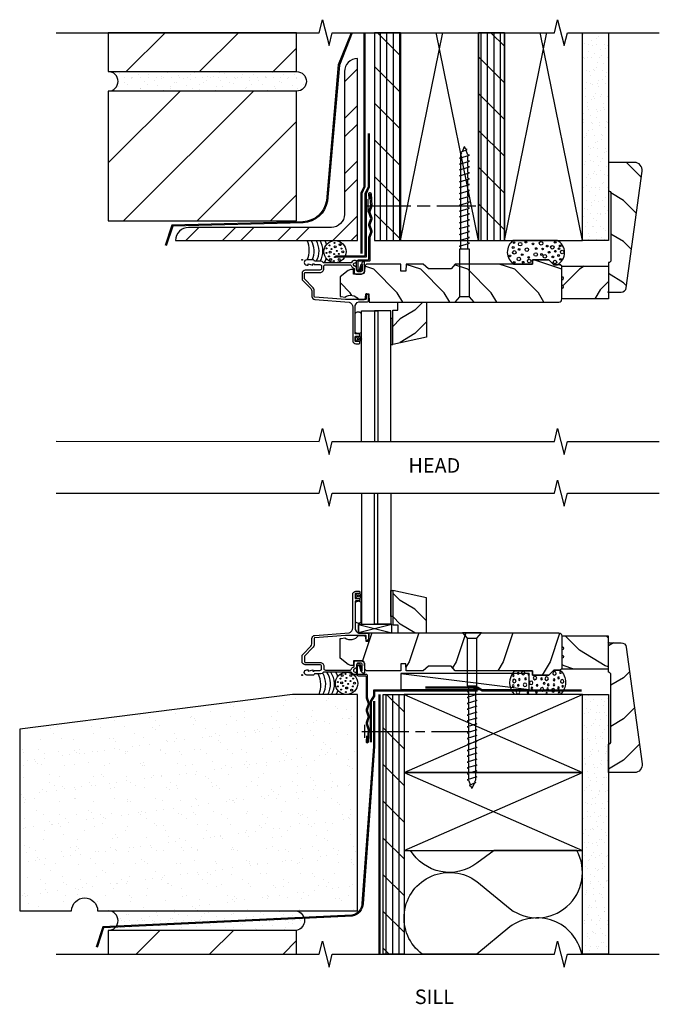
# Model space of a CAD drawing. Units: inches. Extents: x 3.6 to 27.6, y 13.3 to 32.2.
# Drawn here: x 3.6 to 15.9, y 13.3 to 32.2 of the extents above; entities that cross this region are included whole.
import ezdxf

# ---------------------------------------------------------------- set-up
doc = ezdxf.new("R2010")
doc.units = ezdxf.units.IN
doc.header["$LTSCALE"] = 0.5
doc.header["$MEASUREMENT"] = 0
doc.header["$PDMODE"] = 33
doc.header["$PDSIZE"] = 0.016
for name, color, linetype in [('Pel_Attachments', 50, 'Continuous'), ('Pel_Clad', 63, 'Continuous'), ('Pel_CS-Cross Section', 7, 'Continuous'), ('Pel_CS-IG', 2, 'Continuous'), ('Pel_CS-Sealant', 40, 'Continuous'), ('Pel_CS-Weatherstrip', 8, 'Continuous'), ('Pel_Hatch', 7, 'Continuous'), ('Pel_Points', 7, 'Continuous'), ('Pel_Sealant', 40, 'Continuous'), ('Pel_Tape', 210, 'Continuous'), ('Pel_Wall', 9, 'Continuous')]:
    doc.layers.add(name, color=color, linetype=linetype)
doc.styles.get("Standard").update_dxf_attribs({"font": 'ARIAL.TTF'})
pattern_1 = [(45, (-9.3956, -27.6293), (-0.707107, 0.707107), [])]

# ---------------------------------------------------------------- blocks, each defined once
blk = doc.blocks.new('SPCFFHH9')
at = {"layer": 'Pel_Hatch'}
h = blk.add_hatch(dxfattribs=at)
h.set_pattern_fill('WOOD', color=2, scale=0.16, angle=135, style=0)
h.set_pattern_definition([(135, (-17.2134, 8.8713), (-0.905097, -2e-16), [0.64, -5.76]), (135, (-18.6842, 10.1158), (-0.905097, -2e-16), [0.64, -2.56]), (161.565, (-16.76085, 9.32385), (-0.9050966, 5e-08), [1.43108, -12.87975]), (120.9638, (-15.1769, 7.2874), (-0.905097, 3e-08), [0.6597, -4.61788]), (120.9638, (-15.9689, 8.3056), (-0.905097, 3e-08), [0.6597, -4.61788]), (120.9638, (-15.51634, 6.0429), (-0.905097, 3e-08), [0.6597, -4.61788]), (149.0362, (-18.1185, 9.7764), (-0.905097, -3e-08), [0.6597, -25.72818]), (149.0362, (-26.26436, 14.3019), (-0.905097, -3e-08), [0.6597, -25.72818]), (149.0362, (-33.50514, 18.82737), (-0.905097, -3e-08), [0.6597, -25.72818]), (108.435, (-19.4761, 11.13404), (-0.905097, -5e-08), [0.71554, -13.5953]), (108.435, (-16.76085, 2.0831), (-0.905097, -5e-08), [0.71554, -13.5953]), (108.435, (-18.571, 6.6086), (-0.905097, -5e-08), [0.71554, -13.5953])])
edge = h.paths.add_edge_path()
edge.add_line((5, -0.123), (4.97, -0.093))
edge.add_line((4.97, -0.093), (4.843, -0.093))
edge.add_line((4.843, -0.093), (4.75, 0))
edge.add_line((4.75, 0), (4.437, 0))
edge.add_line((4.437, 0), (4.437, -0.081))
edge.add_line((4.437, -0.081), (2.944, -0.081))
edge.add_line((2.944, -0.081), (2.868, -0.171))
edge.add_line((2.868, -0.171), (2.436, -0.171))
edge.add_line((2.436, -0.171), (2.329, -0.081))
edge.add_line((2.329, -0.081), (2.002, -0.081))
edge.add_line((2.002, -0.081), (1.997, -0.219))
edge.add_line((1.997, -0.219), (1.903, -0.219))
edge.add_line((1.903, -0.219), (1.898, -0.081))
edge.add_line((1.898, -0.081), (1.237, -0.081))
edge.add_line((1.237, -0.081), (1.205, -0.112))
edge.add_line((1.205, -0.112), (1.201, -0.226))
edge.add_arc((1.151, -0.224), 0.05, 270, 358, ccw=False)
edge.add_line((1.151, -0.274), (0.991, -0.274))
edge.add_line((0.991, -0.274), (0.988, -0.183))
edge.add_line((0.988, -0.183), (0.941, -0.183))
edge.add_line((0.941, -0.183), (0.886, -0.203))
edge.add_line((0.886, -0.203), (0.73, -0.327))
edge.add_line((0.73, -0.327), (0.73, -0.702))
edge.add_line((0.73, -0.702), (0.751, -0.702))
edge.add_line((0.751, -0.702), (0.825, -0.716))
edge.add_arc((0.933, -0.869), 0.188, 34.6528, 125.1548, ccw=False)
edge.add_line((1.087, -0.762), (1.099, -0.764))
edge.add_line((1.099, -0.764), (1.194, -0.764))
edge.add_line((1.194, -0.764), (1.221, -0.736))
edge.add_line((1.221, -0.736), (1.224, -0.653))
edge.add_line((1.224, -0.653), (1.286, -0.653))
edge.add_line((1.286, -0.653), (1.292, -0.812))
edge.add_line((1.292, -0.812), (4.943, -0.812))
edge.add_arc((4.938, -0.751), 0.062, 275, 360)
edge.add_line((5, -0.751), (5, -0.123))
h = blk.add_hatch(dxfattribs=at)
h.set_pattern_fill('WOOD', color=2, scale=0.08, angle=45, style=0)
h.set_pattern_definition([(225, (8.63853, 4.747), (1e-16, -0.452548), [0.32, -2.88]), (225, (8.01627, 4.01162), (1e-16, -0.452548), [0.32, -1.28]), (251.565, (8.41225, 4.97328), (-3e-08, -0.4525483), [0.71554, -6.439876]), (210.9638, (9.4305, 5.76524), (-1e-08, -0.452548), [0.32985, -2.30894]), (210.9638, (8.92137, 5.36926), (-1e-08, -0.452548), [0.32985, -2.30894]), (210.9638, (10.05274, 5.59554), (-1e-08, -0.452548), [0.32985, -2.30894]), (239.0362, (8.18598, 4.29446), (1e-08, -0.4525484), [0.32985, -12.86409]), (239.036, (5.92324, 0.22152), (1e-08, -0.452548), [0.32985, -12.86409]), (239.036, (3.6605, -3.39886), (1e-08, -0.452548), [0.32985, -12.86409]), (198.435, (7.50716, 3.61564), (3e-08, -0.452548), [0.35777, -6.79765]), (198.435, (12.03264, 4.9733), (3e-08, -0.452548), [0.35777, -6.79765]), (198.435, (9.7699, 4.0682), (3e-08, -0.452548), [0.35777, -6.79765])])
h.paths.add_polyline_path([(2.396, -0.812), (2.396, -1.49), (1.746, -1.628), (1.746, -0.968), (1.846, -0.968), (1.846, -0.812)])
at = {"layer": 'Pel_Clad'}
blk.add_lwpolyline([(0.05, -0.372, -0.19978), (0.045, -0.36), (0.045, -0.259, -0.414214), (0.062, -0.242), (0.343, -0.242, 0.414214), (0.419, -0.166), (0.419, -0.127, -0.414214), (0.45, -0.096), (0.931, -0.096, -0.332636), (0.946, -0.107, 0.192551), (0.981, -0.152), (1.005, -0.166), (1.005, -0.243, 0.414214), (1.036, -0.274), (1.128, -0.274, 0.414214), (1.204, -0.198), (1.204, -0.053, 0.414214), (1.188, -0.037), (1.178, -0.037, 0.714612), (1.159, -0.092), (1.159, -0.198, -0.414214), (1.128, -0.229), (1.081, -0.229, -0.414214), (1.05, -0.198), (1.05, -0.158, 0.267949), (1.034, -0.131), (1.003, -0.113, -0.767327), (1.019, -0.055), (1.027, -0.055, 1), (1.027, -0.01), (1.019, -0.01, 0.267887), (0.953, -0.048, -0.267887), (0.939, -0.056), (0.423, -0.056, -0.247902), (0.409, -0.049, 0.247902), (0.364, -0.025), (0.249, -0.025, -0.351), (0.233, -0.013, 0.351), (0.217, 0), (0.09, 0, 1), (0.09, -0.1), (0.12, -0.1), (0.116, -0.078), (0.208, -0.1), (0.204, -0.078), (0.233, -0.078), (0.233, -0.09), (0.343, -0.09, -0.414214), (0.374, -0.121), (0.374, -0.166, -0.414214), (0.343, -0.197), (0.062, -0.197, 0.414214), (0, -0.259), (0, -0.36, 0.19978), (0.018, -0.404), (0.169, -0.554, -0.19978), (0.187, -0.598), (0.187, -0.702, 0.404026), (0.247, -0.764), (0.906, -0.812, -0.333395), (0.975, -0.911), (0.975, -1.554, 0.414214), (1.037, -1.616), (1.094, -1.616, 0.414214), (1.11, -1.6), (1.11, -1.587, 0.414214), (1.094, -1.571), (1.036, -1.571, -0.414214), (1.02, -1.555), (1.02, -1.487, -0.414214), (1.036, -1.471), (1.094, -1.471, 0.414214), (1.11, -1.455), (1.11, -1.442, 0.414214), (1.094, -1.426), (1.036, -1.426, -0.414214), (1.02, -1.41), (1.02, -0.909, -0.343693), (1.092, -0.809), (1.248, -0.809, 0.414214), (1.279, -0.778), (1.279, -0.689, 0.244698), (1.272, -0.676), (1.242, -0.654, 0.606815), (1.234, -0.658), (1.234, -0.748, -0.414214), (1.218, -0.764), (0.838, -0.764), (0.248, -0.719, -0.404026), (0.232, -0.702), (0.232, -0.598, 0.19978), (0.2, -0.522)], format="xyb", close=True, dxfattribs=at)
at = {"layer": 'Pel_CS-Cross Section', "color": 3}
blk.add_lwpolyline([(5, -0.123), (4.97, -0.093), (4.843, -0.093), (4.75, 0), (4.437, 0), (4.437, -0.081), (2.944, -0.081), (2.868, -0.171), (2.436, -0.171), (2.329, -0.081), (2.002, -0.081), (1.997, -0.219), (1.903, -0.219), (1.898, -0.081), (1.237, -0.081), (1.205, -0.112), (1.201, -0.226, -0.404026), (1.151, -0.274), (0.991, -0.274), (0.988, -0.183), (0.941, -0.183), (0.886, -0.203), (0.73, -0.327), (0.73, -0.702), (0.751, -0.702), (0.825, -0.716, -0.416782), (1.087, -0.762), (1.099, -0.764), (1.194, -0.764), (1.221, -0.736), (1.224, -0.653), (1.286, -0.653), (1.292, -0.812), (4.943, -0.812, 0.388879), (5, -0.751)], format="xyb", close=True, dxfattribs=at)
blk.add_lwpolyline([(2.396, -0.812), (2.396, -1.49), (1.746, -1.628), (1.746, -0.968), (1.846, -0.968), (1.846, -0.812)], close=True, dxfattribs=at)
at = {"layer": 'Pel_CS-IG'}
for points in [[(1.145, -3.494), (1.145, -0.979), (1.457, -0.979), (1.457, -3.494)], [(1.707, -3.494), (1.707, -0.979), (1.395, -0.979), (1.395, -3.494)]]:
    blk.add_lwpolyline(points, dxfattribs=at)
at = {"layer": 'Pel_CS-Sealant'}
blk.add_lwpolyline([(1.139, -1.03), (1.14, -1.39, -0.526544), (1.024, -1.39), (1.024, -1.032, -0.52719), (1.139, -1.03, -0.978413)], format="xyb", dxfattribs=at)
blk.add_lwpolyline([(1.135, -1.542, -1), (1.128, -1.55, 0.60958), (1.117, -1.56, -0.855167), (1.104, -1.564, 0.627418), (1.09, -1.565, -0.793106), (1.075, -1.565, 0.627418), (1.061, -1.564, -0.855167), (1.048, -1.56, 0.598918), (1.038, -1.55, -1.014), (1.03, -1.542, 0.598918), (1.026, -1.529, -1.022037), (1.027, -1.516, 0.735206), (1.03, -1.506, -0.793106), (1.038, -1.492, 0.598918), (1.048, -1.482, -0.855167), (1.061, -1.478, 0.627418), (1.075, -1.477, -0.793106), (1.09, -1.477, 0.627418), (1.104, -1.478, -0.855167), (1.117, -1.482, 0.598918), (1.127, -1.492, -0.793106), (1.135, -1.506, 0.759956), (1.139, -1.516, -0.411894), (1.145, -1.523), (1.108, -1.523, 0.597504), (1.058, -1.523, 0.512996), (1.108, -1.523), (1.145, -1.523, -0.411894), (1.139, -1.529, 0.598918)], format="xyb", close=True, dxfattribs=at)
at = {"layer": 'Pel_CS-Weatherstrip'}
blk.add_lwpolyline([(1.707, -1.628), (1.746, -1.628), (1.746, -1.128), (1.707, -1.128)], close=True, dxfattribs=at)
at = {"layer": 'Pel_Points'}
blk.add_point((0, 0), dxfattribs=at)
blk = doc.blocks.new('SPCFFSH9')
at = {"layer": 'Pel_Hatch'}
h = blk.add_hatch(dxfattribs=at)
h.set_pattern_fill('WOOD', color=2, scale=0.08, angle=45, style=0)
h.set_pattern_definition([(135, (8.63853, -4.747), (1e-16, 0.452548), [0.32, -2.88]), (135, (8.01627, -4.01162), (1e-16, 0.452548), [0.32, -1.28]), (108.435, (8.41225, -4.97328), (-3e-08, 0.4525483), [0.71554, -6.439876]), (149.0362, (9.4305, -5.76524), (-1e-08, 0.452548), [0.32985, -2.30894]), (149.0362, (8.92137, -5.36926), (-1e-08, 0.452548), [0.32985, -2.30894]), (149.0362, (10.05274, -5.59554), (-1e-08, 0.452548), [0.32985, -2.30894]), (120.9638, (8.18598, -4.29446), (1e-08, 0.4525484), [0.32985, -12.86409]), (120.964, (5.92324, -0.22152), (1e-08, 0.452548), [0.32985, -12.86409]), (120.964, (3.6605, 3.39886), (1e-08, 0.452548), [0.32985, -12.86409]), (161.565, (7.50716, -3.61564), (3e-08, 0.452548), [0.35777, -6.79765]), (161.565, (12.03264, -4.9733), (3e-08, 0.452548), [0.35777, -6.79765]), (161.565, (9.7699, -4.0682), (3e-08, 0.452548), [0.35777, -6.79765])])
h.paths.add_polyline_path([(2.396, 0.812), (2.396, 1.49), (1.746, 1.628), (1.746, 0.968), (1.846, 0.968), (1.846, 0.812)])
h = blk.add_hatch(dxfattribs=at)
h.set_pattern_fill('WOOD', color=2, scale=0.16, angle=135, style=0)
h.set_pattern_definition([(225, (-17.2134, -8.8713), (-0.905097, 2e-16), [0.64, -5.76]), (225, (-18.6842, -10.1158), (-0.905097, 2e-16), [0.64, -2.56]), (198.435, (-16.76085, -9.32385), (-0.9050966, -5e-08), [1.43108, -12.87975]), (239.0362, (-15.1769, -7.2874), (-0.905097, -3e-08), [0.6597, -4.61788]), (239.0362, (-15.9689, -8.3056), (-0.905097, -3e-08), [0.6597, -4.61788]), (239.0362, (-15.51634, -6.0429), (-0.905097, -3e-08), [0.6597, -4.61788]), (210.9638, (-18.1185, -9.7764), (-0.905097, 3e-08), [0.6597, -25.72818]), (210.9638, (-26.26436, -14.3019), (-0.905097, 3e-08), [0.6597, -25.72818]), (210.9638, (-33.50514, -18.82737), (-0.905097, 3e-08), [0.6597, -25.72818]), (251.565, (-19.4761, -11.13404), (-0.905097, 5e-08), [0.71554, -13.5953]), (251.565, (-16.76085, -2.0831), (-0.905097, 5e-08), [0.71554, -13.5953]), (251.565, (-18.571, -6.6086), (-0.905097, 5e-08), [0.71554, -13.5953])])
edge = h.paths.add_edge_path()
edge.add_line((5, 0.123), (4.97, 0.093))
edge.add_line((4.97, 0.093), (4.843, 0.093))
edge.add_line((4.843, 0.093), (4.75, 0))
edge.add_line((4.75, 0), (4.437, 0))
edge.add_line((4.437, 0), (4.437, 0.081))
edge.add_line((4.437, 0.081), (2.944, 0.081))
edge.add_line((2.944, 0.081), (2.868, 0.171))
edge.add_line((2.868, 0.171), (2.436, 0.171))
edge.add_line((2.436, 0.171), (2.329, 0.081))
edge.add_line((2.329, 0.081), (2.002, 0.081))
edge.add_line((2.002, 0.081), (1.997, 0.219))
edge.add_line((1.997, 0.219), (1.903, 0.219))
edge.add_line((1.903, 0.219), (1.898, 0.081))
edge.add_line((1.898, 0.081), (1.237, 0.081))
edge.add_line((1.237, 0.081), (1.205, 0.112))
edge.add_line((1.205, 0.112), (1.201, 0.226))
edge.add_arc((1.151, 0.224), 0.05, 2, 90)
edge.add_line((1.151, 0.274), (0.991, 0.274))
edge.add_line((0.991, 0.274), (0.988, 0.183))
edge.add_line((0.988, 0.183), (0.941, 0.183))
edge.add_line((0.941, 0.183), (0.886, 0.203))
edge.add_line((0.886, 0.203), (0.73, 0.327))
edge.add_line((0.73, 0.327), (0.73, 0.702))
edge.add_line((0.73, 0.702), (0.751, 0.702))
edge.add_line((0.751, 0.702), (0.825, 0.716))
edge.add_arc((0.933, 0.869), 0.188, 234.8452, 325.3472)
edge.add_line((1.087, 0.762), (1.099, 0.764))
edge.add_line((1.099, 0.764), (1.194, 0.764))
edge.add_line((1.194, 0.764), (1.221, 0.736))
edge.add_line((1.221, 0.736), (1.224, 0.653))
edge.add_line((1.224, 0.653), (1.286, 0.653))
edge.add_line((1.286, 0.653), (1.292, 0.812))
edge.add_line((1.292, 0.812), (4.943, 0.812))
edge.add_arc((4.938, 0.751), 0.062, 0, 85, ccw=False)
edge.add_line((5, 0.751), (5, 0.123))
at = {"layer": 'Pel_Clad'}
blk.add_lwpolyline([(0.05, 0.372, 0.19978), (0.045, 0.36), (0.045, 0.259, 0.414214), (0.062, 0.242), (0.343, 0.242, -0.414214), (0.419, 0.166), (0.419, 0.127, 0.414214), (0.45, 0.096), (0.931, 0.096, 0.332636), (0.946, 0.107, -0.192551), (0.981, 0.152), (1.005, 0.166), (1.005, 0.243, -0.414214), (1.036, 0.274), (1.128, 0.274, -0.414214), (1.204, 0.198), (1.204, 0.053, -0.414214), (1.188, 0.037), (1.178, 0.037, -0.714612), (1.159, 0.092), (1.159, 0.198, 0.414214), (1.128, 0.229), (1.081, 0.229, 0.414214), (1.05, 0.198), (1.05, 0.158, -0.267949), (1.034, 0.131), (1.003, 0.113, 0.767327), (1.019, 0.055), (1.027, 0.055, -1), (1.027, 0.01), (1.019, 0.01, -0.267887), (0.953, 0.048, 0.267887), (0.939, 0.056), (0.423, 0.056, 0.247902), (0.409, 0.049, -0.247902), (0.364, 0.025), (0.249, 0.025, 0.351), (0.233, 0.013, -0.351), (0.217, 0), (0.09, 0, -1), (0.09, 0.1), (0.12, 0.1), (0.116, 0.078), (0.208, 0.1), (0.204, 0.078), (0.233, 0.078), (0.233, 0.09), (0.343, 0.09, 0.414214), (0.374, 0.121), (0.374, 0.166, 0.414214), (0.343, 0.197), (0.062, 0.197, -0.414214), (0, 0.259), (0, 0.36, -0.19978), (0.018, 0.404), (0.169, 0.554, 0.19978), (0.187, 0.598), (0.187, 0.702, -0.404026), (0.247, 0.764), (0.906, 0.812, 0.333395), (0.975, 0.911), (0.975, 1.554, -0.414214), (1.037, 1.616), (1.094, 1.616, -0.414214), (1.11, 1.6), (1.11, 1.587, -0.414214), (1.094, 1.571), (1.036, 1.571, 0.414214), (1.02, 1.555), (1.02, 1.487, 0.414214), (1.036, 1.471), (1.094, 1.471, -0.414214), (1.11, 1.455), (1.11, 1.442, -0.414214), (1.094, 1.426), (1.036, 1.426, 0.414214), (1.02, 1.41), (1.02, 0.909, 0.343693), (1.092, 0.809), (1.248, 0.809, -0.414214), (1.279, 0.778), (1.279, 0.689, -0.244698), (1.272, 0.676), (1.242, 0.654, -0.606815), (1.234, 0.658), (1.234, 0.748, 0.414214), (1.218, 0.764), (0.838, 0.764), (0.248, 0.719, 0.404026), (0.232, 0.702), (0.232, 0.598, -0.19978), (0.2, 0.522)], format="xyb", close=True, dxfattribs=at)
at = {"layer": 'Pel_CS-Cross Section', "color": 3}
blk.add_lwpolyline([(2.396, 0.812), (2.396, 1.49), (1.746, 1.628), (1.746, 0.968), (1.846, 0.968), (1.846, 0.812)], close=True, dxfattribs=at)
at = {"layer": 'Pel_CS-Cross Section', "color": 53}
for points in [[(1.085, 0.815), (1.726, 0.815), (1.726, 0.971), (1.085, 0.971)], [(1.726, 0.971), (1.085, 0.815), (1.085, 0.971), (1.726, 0.815)]]:
    blk.add_lwpolyline(points, close=True, dxfattribs=at)
at = {"layer": 'Pel_CS-Cross Section', "color": 3}
blk.add_lwpolyline([(5, 0.123), (4.97, 0.093), (4.843, 0.093), (4.75, 0), (4.437, 0), (4.437, 0.081), (2.944, 0.081), (2.868, 0.171), (2.436, 0.171), (2.329, 0.081), (2.002, 0.081), (1.997, 0.219), (1.903, 0.219), (1.898, 0.081), (1.237, 0.081), (1.205, 0.112), (1.201, 0.226, 0.404026), (1.151, 0.274), (0.991, 0.274), (0.988, 0.183), (0.941, 0.183), (0.886, 0.203), (0.73, 0.327), (0.73, 0.702), (0.751, 0.702), (0.825, 0.716, 0.416782), (1.087, 0.762), (1.099, 0.764), (1.194, 0.764), (1.221, 0.736), (1.224, 0.653), (1.286, 0.653), (1.292, 0.812), (4.943, 0.812, -0.388879), (5, 0.751)], format="xyb", close=True, dxfattribs=at)
at = {"layer": 'Pel_CS-IG'}
for points in [[(1.145, 3.5), (1.145, 0.979), (1.457, 0.979), (1.457, 3.5)], [(1.707, 3.5), (1.707, 0.979), (1.395, 0.979), (1.395, 3.5)]]:
    blk.add_lwpolyline(points, dxfattribs=at)
at = {"layer": 'Pel_CS-Sealant'}
blk.add_lwpolyline([(1.135, 1.542, 1), (1.128, 1.55, -0.60958), (1.117, 1.56, 0.855167), (1.104, 1.564, -0.627418), (1.09, 1.565, 0.793106), (1.075, 1.565, -0.627418), (1.061, 1.564, 0.855167), (1.048, 1.56, -0.598918), (1.038, 1.55, 1.014), (1.03, 1.542, -0.598918), (1.026, 1.529, 1.022037), (1.027, 1.516, -0.735206), (1.03, 1.506, 0.793106), (1.038, 1.492, -0.598918), (1.048, 1.482, 0.855167), (1.061, 1.478, -0.627418), (1.075, 1.477, 0.793106), (1.09, 1.477, -0.627418), (1.104, 1.478, 0.855167), (1.117, 1.482, -0.598918), (1.127, 1.492, 0.793106), (1.135, 1.506, -0.759956), (1.139, 1.516, 0.411894), (1.145, 1.523), (1.108, 1.523, -0.597504), (1.058, 1.523, -0.512996), (1.108, 1.523), (1.145, 1.523, 0.411894), (1.139, 1.529, -0.598918)], format="xyb", close=True, dxfattribs=at)
blk.add_lwpolyline([(1.139, 1.03), (1.14, 1.39, 0.526544), (1.024, 1.39), (1.024, 1.032, 0.52719), (1.139, 1.03, 0.978413)], format="xyb", dxfattribs=at)
at = {"layer": 'Pel_CS-Weatherstrip'}
blk.add_lwpolyline([(1.707, 1.628), (1.746, 1.628), (1.746, 1.128), (1.707, 1.128)], close=True, dxfattribs=at)
at = {"layer": 'Pel_Points'}
blk.add_point((0, 0), dxfattribs=at)
blk = doc.blocks.new('#2938JambEx')
at = {"layer": 'Pel_Hatch'}
h = blk.add_hatch(dxfattribs=at)
h.set_pattern_fill('WOOD', color=2, scale=0.14, angle=225, style=0)
h.set_pattern_definition([(315, (26.91964, -13.6627), (1e-16, -0.79196), [0.56, -5.04]), (315, (28.0086, -14.9496), (1e-16, -0.79196), [0.56, -2.24]), (288.43495, (27.31562, -13.2667), (4e-08, -0.7919596), [1.2522, -11.26978]), (329.0362, (25.5337, -11.8808), (2e-08, -0.79196), [0.577235, -4.04064]), (329.0362, (26.4247, -12.57374), (2e-08, -0.79196), [0.577235, -4.04064]), (329.0362, (24.4448, -12.17776), (2e-08, -0.79196), [0.57723, -4.04064]), (300.9638, (27.7116, -14.45465), (-2e-08, -0.7919597), [0.57723, -22.51216]), (300.9638, (31.6714, -21.5823), (-2e-08, -0.7919597), [0.57723, -22.51216]), (300.9638, (35.6312, -27.91796), (-2e-08, -0.7919597), [0.57723, -22.51216]), (341.565, (28.89954, -15.6426), (-4e-08, -0.79196), [0.6261, -11.89588]), (341.565, (20.97994, -13.2667), (-4e-08, -0.79196), [0.6261, -11.89588]), (341.565, (24.93974, -14.8506), (-4e-08, -0.79196), [0.6261, -11.89588])])
edge = h.paths.add_edge_path()
edge.add_line((0.655, 0.925), (0.655, 0.03))
edge.add_line((0.655, 0.03), (0.455, 0.03))
edge.add_arc((0.424, 0.03), 0.031, 0, 180)
edge.add_line((0.393, 0.03), (0.293, 0.03))
edge.add_arc((0.262, 0.03), 0.031, 0, 180)
edge.add_line((0.231, 0.03), (0.03, 0.03))
edge.add_line((0.03, 0.03), (0.03, 0.925))
edge.add_line((0.03, 0.925), (0.655, 0.925))
at = {"layer": 'Pel_CS-Cross Section', "color": 3, "flags": 128}
blk.add_lwpolyline([(0.655, 0.925), (0.655, 0.03), (0.455, 0.03, 1), (0.393, 0.03), (0.293, 0.03, 1), (0.231, 0.03), (0.03, 0.03), (0.03, 0.925)], format="xyb", close=True, dxfattribs=at)
at = {"layer": 'Pel_Points'}
blk.add_point((0, 0), dxfattribs=at)
blk = doc.blocks.new('2Xcut')
at = {"layer": 'Pel_Wall'}
for p, q in [((0, 0), (0.815, 3.94)), ((0, 3.94), (0, 0)), ((1.5, 0), (0.685, 3.94)), ((1.5, 0), (1.5, 3.94)), ((0, 0), (1.5, 0))]:
    blk.add_line(p, q, dxfattribs=at)
blk = doc.blocks.new('#10-3 WD')
at = {"color": 9, "linetype": 'Continuous'}
for p, q in [((-0.077, 2.887), (0.054, 2.943)), ((-0.05, 2.878), (-0.077, 2.887)), ((-0.068, 2.836), (-0.05, 2.878)), ((-0.04, 2.903), (0, 3)), ((0.019, 2.955), (0, 3)), ((0.054, 2.943), (0.019, 2.955)), ((0.068, 2.838), (0.027, 2.935)), ((-0.095, 2.774), (0.095, 2.83)), ((-0.068, 2.766), (-0.095, 2.774)), ((-0.095, 2.661), (0.095, 2.717)), ((-0.068, 2.653), (-0.095, 2.661)), ((-0.068, 2.782), (-0.068, 2.836)), ((-0.068, 2.669), (-0.068, 2.766)), ((0.095, 2.83), (0.068, 2.838)), ((0.068, 2.725), (0.068, 2.822)), ((0.095, 2.717), (0.068, 2.725)), ((0.068, 2.612), (0.068, 2.709)), ((-0.095, 2.548), (0.095, 2.604)), ((-0.068, 2.54), (-0.095, 2.548)), ((-0.095, 2.435), (0.095, 2.491)), ((-0.068, 2.556), (-0.068, 2.653)), ((-0.068, 2.443), (-0.068, 2.54)), ((0.095, 2.604), (0.068, 2.612)), ((0.068, 2.499), (0.068, 2.596)), ((0.095, 2.491), (0.068, 2.499)), ((0.068, 2.386), (0.068, 2.483)), ((-0.068, 2.426), (-0.095, 2.435)), ((-0.095, 2.321), (0.095, 2.378)), ((-0.068, 2.313), (-0.095, 2.321)), ((-0.068, 2.33), (-0.068, 2.426)), ((-0.068, 2.216), (-0.068, 2.313)), ((0.095, 2.378), (0.068, 2.386)), ((0.068, 2.273), (0.068, 2.37)), ((-0.095, 2.208), (0.095, 2.265)), ((-0.068, 2.2), (-0.095, 2.208)), ((-0.095, 2.095), (0.095, 2.152)), ((-0.068, 2.087), (-0.095, 2.095)), ((-0.068, 2.103), (-0.068, 2.2)), ((-0.068, 1.99), (-0.068, 2.087)), ((0.095, 2.265), (0.068, 2.273)), ((0.068, 2.16), (0.068, 2.257)), ((0.095, 2.152), (0.068, 2.16)), ((0.068, 2.047), (0.068, 2.144)), ((-0.095, 1.982), (0.095, 2.039)), ((-0.068, 1.974), (-0.095, 1.982)), ((-0.095, 1.869), (0.095, 1.926)), ((-0.068, 1.877), (-0.068, 1.974)), ((0.095, 2.039), (0.068, 2.047)), ((0.068, 1.934), (0.068, 2.031)), ((0.095, 1.926), (0.068, 1.934)), ((0.068, 1.821), (0.068, 1.918)), ((-0.068, 1.861), (-0.095, 1.869)), ((-0.095, 1.756), (0.095, 1.812)), ((-0.068, 1.748), (-0.095, 1.756)), ((-0.068, 1.764), (-0.068, 1.861)), ((-0.068, 1.651), (-0.068, 1.748)), ((0.095, 1.812), (0.068, 1.821)), ((0.068, 1.707), (0.068, 1.804)), ((0.095, 1.699), (0.068, 1.707)), ((-0.095, 1.643), (0.095, 1.699)), ((-0.068, 1.635), (-0.095, 1.643)), ((-0.095, 1.53), (0.095, 1.586)), ((-0.068, 1.522), (-0.095, 1.53)), ((-0.068, 1.538), (-0.068, 1.635)), ((-0.068, 1.425), (-0.068, 1.522)), ((0.068, 1.594), (0.068, 1.691)), ((0.095, 1.586), (0.068, 1.594)), ((0.068, 1.481), (0.068, 1.578)), ((-0.095, 1.417), (0.095, 1.473)), ((-0.068, 1.409), (-0.095, 1.417)), ((-0.095, 1.304), (0.095, 1.36)), ((-0.068, 1.312), (-0.068, 1.409)), ((0.095, 1.473), (0.068, 1.481)), ((0.068, 1.368), (0.068, 1.465)), ((0.095, 1.36), (0.068, 1.368)), ((0.068, 1.255), (0.068, 1.352)), ((-0.068, 1.295), (-0.095, 1.304)), ((-0.095, 1.19), (0.095, 1.247)), ((-0.068, 1.182), (-0.095, 1.19)), ((-0.068, 1.199), (-0.068, 1.295)), ((-0.068, 1.085), (-0.068, 1.182)), ((0.095, 1.247), (0.068, 1.255)), ((0.068, 1.142), (0.068, 1.239)), ((0.095, 1.134), (0.068, 1.142)), ((-0.095, 1.077), (0.095, 1.134)), ((-0.068, 1.069), (-0.095, 1.077)), ((-0.068, 1.021), (-0.068, 1.069)), ((0.068, 1.029), (0.068, 1.126)), ((0.095, 1.021), (0.068, 1.029)), ((0.095, 0.104), (-0.095, 0.104))]:
    blk.add_line(p, q, dxfattribs=at)
blk.add_lwpolyline([(0.185, 0), (0.095, 0.104), (0.095, 1.021), (-0.095, 1.021), (-0.095, 0.104), (-0.185, 0)], close=True, dxfattribs=at)
blk = doc.blocks.new('2xHEad-CF')
at = {"layer": 'Pel_Wall'}
h = blk.add_hatch(dxfattribs=at)
h.set_pattern_fill('PLY', color=256, angle=90, style=0)
h.set_pattern_definition([(90, (-0.105, 0), (-0.125, 0), []), (135, (0.02, 0), (-0.353553, -0.353553), [])])
h.paths.add_polyline_path([(1.395, 0.375), (1.895, 0.375), (1.895, 4.375), (1.395, 4.375)])
h = blk.add_hatch(dxfattribs=at)
h.set_pattern_fill('PLY', color=256, angle=90, style=0)
h.set_pattern_definition([(90, (-0.0425, 0), (-0.125, 0), []), (135, (0.0825, 0), (-0.353553, -0.353553), [])])
h.paths.add_polyline_path([(3.395, 0.375), (3.895, 0.375), (3.895, 4.375), (3.395, 4.375)])
h = blk.add_hatch(dxfattribs=at)
h.set_pattern_fill('GYP', color=256, scale=0.5, style=0)
h.set_pattern_definition([(0, (-8.605, -27.5), (0.09, 0.25), [0, -0.15]), (30, (-8.59, -27.44), (-0.0470577, 0.2615064), [0, -0.15]), (60, (-8.575, -27.41), (-0.1715064, 0.2029423), [0, -0.15])])
h.paths.add_polyline_path([(5.395, 4.375), (5.895, 4.375), (5.895, 0.375), (5.395, 0.375)])
at = {"layer": 'Pel_Attachments'}
blk.add_lwpolyline([(1.33, 1.275), (1.344, 1.05, -0.095908), (1.342, 1.035), (1.306, 0.928, 0.16154), (1.306, 0.918), (1.342, 0.81, -0.161589), (1.342, 0.785), (1.306, 0.678, 0.16154), (1.306, 0.668), (1.342, 0.56, -0.161589), (1.342, 0.535), (1.307, 0.429, 0.080231), (1.306, 0.424), (1.306, -0.009, -0.414214), (1.29, -0.025), (1.084, -0.025, 0.414214), (1.073, -0.036), (1.073, -0.184, 0.414214), (1.083, -0.193), (1.1, -0.193, 0.414214), (1.109, -0.184), (1.109, -0.17), (1.138, -0.082), (1.16, -0.089), (1.133, -0.174), (1.133, -0.184, -0.414214), (1.1, -0.217), (1.083, -0.217, -0.414214), (1.05, -0.184), (1.05, -0.036, -0.414214), (1.085, -0.001), (1.266, -0.001, 0.414214), (1.282, 0.015), (1.282, 0.423, -0.08024), (1.284, 0.435), (1.32, 0.543, 0.16154), (1.32, 0.553), (1.284, 0.66, -0.161589), (1.284, 0.685), (1.321, 0.798), (1.284, 0.91, -0.161589), (1.284, 0.935), (1.321, 1.048), (1.306, 1.274, 0.999713), (1.305, 1.274), (1.312, 1.174), (1.289, 1.173), (1.282, 1.272, -1.001823)], format="xyb", close=True, dxfattribs=at)
at = {"layer": 'Pel_Points'}
blk.add_point((0, 0), dxfattribs=at)
at = {"layer": 'Pel_Sealant'}
blk.add_lwpolyline([(4.75, 0), (4.843, -0.093), (4.907, -0.093, 0.619666), (4.907, 0.375), (4.064, 0.375, 0.522734), (4.075, -0.081), (4.437, -0.081), (4.437, 0)], format="xyb", close=True, dxfattribs=at)
for centre, radius in [((4.063, 0.238), 0.0167), ((4.079, 0.334), 0.0167), ((4.176, 0.201), 0.0167), ((4.198, 0.303), 0.0339), ((4.308, 0.343), 0.0167), ((4.325, 0.197), 0.0339), ((4.444, 0.307), 0.0167), ((4.507, 0.218), 0.0167), ((4.6, 0.32), 0.0339), ((4.63, 0.21), 0.0167), ((4.719, 0.265), 0.0167), ((4.815, 0.243), 0.0339), ((4.871, 0.338), 0.0167), ((4.945, 0.215), 0.0167), ((4.968, 0.27), 0.0167), ((4.002, 0.077), 0.0167), ((4.085, 0.144), 0.0339), ((4.172, 0.016), 0.0339), ((4.237, 0.101), 0.0167), ((4.371, -0.021), 0.0339), ((4.361, 0.048), 0.0167), ((4.496, 0.104), 0.0339), ((4.61, 0.104), 0.0167), ((4.673, 0.068), 0.0339), ((4.756, 0.148), 0.0167), ((4.826, 0.057), 0.0167), ((4.875, 0.166), 0.0167), ((4.937, 0.085), 0.0167), ((4.974, 0.01), 0.0167), ((5.007, 0.152), 0.0339), ((4.084, -0.049), 0.0167), ((4.257, -0.046), 0.0167), ((4.868, -0.041), 0.0339)]:
    blk.add_circle(centre, radius, dxfattribs=at)
at = {"layer": 'Pel_Tape', "linetype": 'Continuous'}
for points in [[(0.645, 0.078), (1.217, 0.078), (1.217, 1.286), (1.28, 1.411), (1.28, 2.433)], [(0.645, 0.058), (1.237, 0.058), (1.237, 1.281), (1.3, 1.406), (1.3, 2.433)]]:
    blk.add_lwpolyline(points, dxfattribs=at)
at = {"layer": 'Pel_Wall', "linetype": 'Continuous'}
for p, q in [((1.272, 0.919), (1.272, 1.169)), ((1.218, 1.044), (2.093, 1.044)), ((2.218, 1.044), (2.468, 1.044)), ((2.593, 1.044), (3.343, 1.044))]:
    blk.add_line(p, q, dxfattribs=at)
for points in [[(1.135, 0.125), (1.135, 1.291), (1.197, 1.416), (1.197, 4.375)], [(1.155, 0.125), (1.155, 1.286), (1.217, 1.411), (1.217, 4.375)]]:
    blk.add_lwpolyline(points, dxfattribs=at)
at = {"layer": 'Pel_Wall'}
for points in [[(1.395, 0.375), (1.895, 0.375), (1.895, 4.375), (1.395, 4.375)], [(3.395, 0.375), (3.895, 0.375), (3.895, 4.375), (3.395, 4.375)], [(5.395, 4.375), (5.895, 4.375), (5.895, 0.375), (5.895, 0.375), (5.395, 0.375), (5.395, 0.375)]]:
    blk.add_lwpolyline(points, close=True, dxfattribs=at)
for centre, radius in [((0.634, 0.159), 0.215), ((0.469, 0.22), 0.00937), ((0.53, 0.28), 0.00937), ((0.566, 0.209), 0.00937), ((0.622, 0.327), 0.00937), ((0.635, 0.249), 0.0187), ((0.732, 0.293), 0.0187), ((0.756, 0.218), 0.00937), ((0.468, 0.135), 0.00937), ((0.518, 0.068), 0.00937), ((0.54, 0.149), 0.0187), ((0.55, 0.009), 0.0187), ((0.615, 0.113), 0.00937), ((0.631, 0.053), 0.00937), ((0.666, 0.172), 0.00937), ((0.713, 0.006), 0.0187), ((0.707, 0.116), 0.00937), ((0.758, 0.069), 0.00937), ((0.786, 0.156), 0.0187), ((0.611, -0.022), 0.00937)]:
    blk.add_circle(centre, radius, dxfattribs=at)
for centre, radius, start, end in [((-0.315, 0.186), 0.454, 335.7852, 24.5819), ((-0.166, 0.172), 0.398, 334.4608, 30.6015), ((-0.072, 0.172), 0.398, 330.4045, 30.6015), ((0.003, 0.172), 0.398, 330.4045, 30.6015), ((0.094, 0.172), 0.398, 18.7445, 30.6015), ((0.093, 0.16), 0.398, 327.1651, 339.8823)]:
    blk.add_arc(centre, radius, start, end, dxfattribs=at)
blk.add_blockref('#10-3 WD', (3.125, -0.815))
at = {"layer": 'Pel_Wall', "yscale": 1.0156}
for p in [(1.895, 0.375), (3.895, 0.375)]:
    blk.add_blockref('2Xcut', p, dxfattribs=at)
blk = doc.blocks.new('BrkHead-CM')
at = {"layer": 'Pel_Wall'}
h = blk.add_hatch(dxfattribs=at)
h.set_pattern_fill('ANSI31', color=256, scale=8, style=0)
h.set_pattern_definition(pattern_1)
h.paths.add_polyline_path([(-3.73, 3.625), (-0.105, 3.625), (-0.105, 4.375), (-3.73, 4.375)])
h = blk.add_hatch(dxfattribs=at)
h.set_pattern_fill('ANSI32', color=256, scale=2, style=0)
h.set_pattern_definition([(45, (-9.9444, -27.62925), (-0.53033, 0.53033), []), (45, (-9.59085, -27.62925), (-0.53033, 0.53033), [])])
edge = h.paths.add_edge_path()
edge.add_arc((1.065, 3.625), 0.25, 90, 180)
edge.add_line((0.815, 3.625), (0.815, 0.875))
edge.add_arc((0.565, 0.875), 0.25, -90, 0, ccw=False)
edge.add_line((0.565, 0.625), (-2.185, 0.625))
edge.add_arc((-2.185, 0.375), 0.25, 90, 180)
edge.add_line((-2.435, 0.375), (1.065, 0.375))
edge.add_line((1.065, 0.375), (1.065, 3.875))
h = blk.add_hatch(dxfattribs=at)
h.set_pattern_fill('GYP', color=256, scale=0.5, style=0)
h.set_pattern_definition([(0, (-9.39565, -27.62925), (0.09, 0.25), [0, -0.15]), (30, (-9.38065, -27.56925), (-0.0470577, 0.2615064), [0, -0.15]), (60, (-9.36565, -27.53925), (-0.1715064, 0.2029423), [0, -0.15])])
edge = h.paths.add_edge_path()
edge.add_arc((-3.73, 3.438), 0.188, 270, 450)
edge.add_line((-3.73, 3.625), (-0.105, 3.625))
edge.add_arc((-0.105, 3.438), 0.188, -90, 90, ccw=False)
edge.add_line((-0.105, 3.25), (-3.73, 3.25))
h = blk.add_hatch(dxfattribs=at)
h.set_pattern_fill('ANSI31', color=256, scale=8, style=0)
h.set_pattern_definition(pattern_1)
h.paths.add_polyline_path([(-3.73, 0.75), (-0.105, 0.75), (-0.105, 3.25), (-3.73, 3.25)])
at = {"layer": 'Pel_Points'}
blk.add_point((0, 0), dxfattribs=at)
at = {"layer": 'Pel_Wall', "linetype": 'Continuous'}
for points in [[(-3.73, 3.625), (-0.105, 3.625), (-0.105, 4.375), (-3.73, 4.375)], [(-3.73, 0.75), (-0.105, 0.75), (-0.105, 3.25), (-3.73, 3.25), (-3.73, 0.75)]]:
    blk.add_lwpolyline(points, close=True, dxfattribs=at)
at = {"layer": 'Pel_Wall'}
blk.add_lwpolyline([(0.945, 4.375), (0.697, 3.755), (0.468, 1.134, -0.3538), (0.017, 0.733), (-2.504, 0.667), (-2.633, 0.279)], format="xyb", dxfattribs=at)
at = {"layer": 'Pel_Wall', "linetype": 'Continuous'}
blk.add_lwpolyline([(0.967, 4.375), (0.717, 3.75), (0.488, 1.131, -0.3538), (0.018, 0.713), (-2.489, 0.647), (-2.614, 0.272)], format="xyb", dxfattribs=at)
blk.add_lwpolyline([(1.065, 3.875, 0.414214), (0.815, 3.625), (0.815, 0.875, -0.414214), (0.565, 0.625), (-2.185, 0.625, 0.414214), (-2.435, 0.375), (1.065, 0.375), (1.065, 3.875)], format="xyb", close=True, dxfattribs=at)
at = {"layer": 'Pel_Wall'}
blk.add_lwpolyline([(-3.73, 3.25, 1), (-3.73, 3.625), (-0.105, 3.625, -1), (-0.105, 3.25)], format="xyb", close=True, dxfattribs=at)
blk = doc.blocks.new('CMnotchfoam')
at = {"layer": 'Pel_Points'}
blk.add_point((0, 0), dxfattribs=at)
at = {"layer": 'Pel_Sealant'}
blk.add_lwpolyline([(-0.012, -0.533), (-0.012, -0.533), (-0.093, -0.533), (-0.093, -0.533), (-0.093, -0.22), (-0.093, -0.22), (0, -0.127), (0, 0, 0.421677), (-0.468, 0, 1), (-0.468, 0), (-0.468, -0.876, 0.411856), (-0.012, -0.876)], format="xyb", close=True, dxfattribs=at)
for centre, radius in [((-0.31, 0.045), 0.0167), ((-0.214, 0.037), 0.0339), ((-0.042, 0.004), 0.0167), ((-0.443, -0.022), 0.0167), ((-0.386, -0.138), 0.0339), ((-0.339, -0.036), 0.0167), ((-0.281, -0.122), 0.0167), ((-0.185, -0.12), 0.0167), ((-0.148, -0.033), 0.0167), ((-0.06, -0.111), 0.0339), ((-0.447, -0.263), 0.0167), ((-0.369, -0.352), 0.0339), ((-0.357, -0.244), 0.0167), ((-0.281, -0.233), 0.0167), ((-0.253, -0.311), 0.0167), ((-0.164, -0.264), 0.0339), ((-0.166, -0.36), 0.0167), ((-0.425, -0.459), 0.0167), ((-0.346, -0.546), 0.0167), ((-0.291, -0.447), 0.0167), ((-0.243, -0.562), 0.0339), ((-0.15, -0.488), 0.0339), ((-0.433, -0.623), 0.0167), ((-0.28, -0.68), 0.0339), ((-0.165, -0.668), 0.0167), ((-0.079, -0.609), 0.0167), ((-0.052, -0.715), 0.0339), ((-0.422, -0.815), 0.0339), ((-0.301, -0.907), 0.0167), ((-0.291, -0.809), 0.0167), ((-0.207, -0.885), 0.0339), ((-0.179, -0.789), 0.0167), ((-0.103, -0.904), 0.0167), ((-0.059, -0.811), 0.0167)]:
    blk.add_circle(centre, radius, dxfattribs=at)
blk = doc.blocks.new('2xSill-CF')
at = {"layer": 'Pel_Wall'}
h = blk.add_hatch(dxfattribs=at)
h.set_pattern_fill('PLY', color=256, angle=90, style=0)
h.set_pattern_definition([(90, (-8.61818, -19.613), (-0.125, 0), []), (135, (-8.4932, -19.613), (-0.353553, -0.353553), [])])
h.paths.add_polyline_path([(1.56, -5.375), (1.56, -0.375), (1.962, -0.375), (1.962, -5.375)])
h = blk.add_hatch(dxfattribs=at)
h.set_pattern_fill('GYP', color=256, scale=0.5, style=0)
h.set_pattern_definition([(0, (-8.62742, -19.613), (0.09, 0.25), [0, -0.15]), (30, (-8.61242, -19.553), (-0.0470577, 0.2615064), [0, -0.15]), (60, (-8.59742, -19.523), (-0.1715064, 0.2029423), [0, -0.15])])
h.paths.add_polyline_path([(5.395, -5.375), (5.395, -0.375), (5.895, -0.375), (5.895, -5.375)])
at = {"layer": 'Pel_Attachments'}
blk.add_lwpolyline([(1.28, -1.281), (1.294, -1.056, 0.095908), (1.292, -1.041), (1.257, -0.934, -0.16154), (1.257, -0.923), (1.292, -0.816, 0.161589), (1.292, -0.791), (1.257, -0.684, -0.16154), (1.257, -0.673), (1.292, -0.566, 0.161589), (1.292, -0.541), (1.257, -0.435, -0.080231), (1.256, -0.43), (1.256, -0.005, 0.414214), (1.241, 0.01), (1.079, 0.01, -0.414214), (1.068, 0.021), (1.068, 0.178, -0.414214), (1.078, 0.187), (1.095, 0.187, -0.414214), (1.104, 0.178), (1.104, 0.165), (1.132, 0.076), (1.155, 0.083), (1.128, 0.168), (1.128, 0.178, 0.414214), (1.095, 0.211), (1.078, 0.211, 0.414214), (1.045, 0.178), (1.045, 0.021, 0.414214), (1.08, -0.014), (1.217, -0.014, -0.414214), (1.232, -0.029), (1.232, -0.428, 0.08024), (1.234, -0.441), (1.27, -0.548, -0.16154), (1.27, -0.559), (1.234, -0.666, 0.161589), (1.234, -0.691), (1.272, -0.803), (1.234, -0.916, 0.161589), (1.234, -0.941), (1.272, -1.053), (1.257, -1.28, -0.999713), (1.256, -1.279), (1.262, -1.18), (1.239, -1.178), (1.232, -1.278, 1.001823)], format="xyb", close=True, dxfattribs=at)
at = {"layer": 'Pel_Points'}
blk.add_point((0, 0), dxfattribs=at)
at = {"layer": 'Pel_Tape', "linetype": 'Continuous'}
for points in [[(5.375, -0.293), (3.473, -0.293), (3.375, -0.23), (2.375, -0.23)], [(5.375, -0.312), (3.466, -0.312), (3.368, -0.25), (2.375, -0.25)]]:
    blk.add_lwpolyline(points, dxfattribs=at)
at = {"layer": 'Pel_Wall', "linetype": 'Continuous'}
for p, q in [((1.901, 0.031), (4.373, -0.281)), ((1.962, -1.875), (5.395, -0.375)), ((1.962, -0.375), (5.395, -1.875)), ((1.148, -1.084), (2.055, -1.084)), ((1.21, -1.209), (1.21, -0.959)), ((2.18, -1.084), (2.363, -1.084)), ((2.488, -1.084), (3.238, -1.084)), ((1.962, -1.875), (5.395, -3.375)), ((1.962, -3.375), (5.395, -1.875))]:
    blk.add_line(p, q, dxfattribs=at)
at = {"layer": 'Pel_Wall'}
blk.add_line((1.895, -0.375), (2.029, -0.375), dxfattribs=at)
at = {"layer": 'Pel_Wall', "linetype": 'Continuous'}
for points in [[(4.373, 0.031), (1.901, 0.031), (1.901, -0.281), (4.373, -0.281), (4.373, 0.031)], [(1.477, -0.375), (1.477, -5.375)], [(1.497, -0.375), (1.497, -5.375)], [(1.962, -1.875), (5.395, -1.875), (5.395, -0.375), (1.962, -0.375), (1.962, -1.875)], [(1.962, -3.375), (5.395, -3.375), (5.395, -1.875), (1.962, -1.875), (1.962, -3.375)]]:
    blk.add_lwpolyline(points, dxfattribs=at)
for points in [[(1.56, -5.375), (1.56, -0.375), (1.962, -0.375), (1.962, -5.375)], [(5.395, -5.375), (5.395, -0.375), (5.895, -0.375), (5.895, -5.375)]]:
    blk.add_lwpolyline(points, close=True, dxfattribs=at)
at = {"layer": 'Pel_Wall'}
blk.add_lwpolyline([(5.382, -5.375, 0.549869), (3.998, -4.851), (3.362, -5.375), (2.313, -5.375, -1.000356), (3.362, -3.975), (4.002, -4.502, 0.806804), (5.285, -3.375), (3.695, -3.375), (3.362, -3.625, -0.444874), (2.087, -3.375, 5.047715)], format="xyb", dxfattribs=at)
for centre, radius in [((0.856, -0.16), 0.215), ((0.772, -0.01), 0.0187), ((0.833, 0.022), 0.00937), ((0.936, -0.006), 0.0187), ((0.69, -0.135), 0.00937), ((0.741, -0.068), 0.00937), ((0.762, -0.15), 0.0187), ((0.837, -0.113), 0.00937), ((0.853, -0.054), 0.00937), ((0.888, -0.172), 0.00937), ((0.93, -0.117), 0.00937), ((0.981, -0.069), 0.00937), ((1.009, -0.157), 0.0187), ((0.691, -0.22), 0.00937), ((0.752, -0.28), 0.00937), ((0.788, -0.21), 0.00937), ((0.844, -0.327), 0.00937), ((0.858, -0.249), 0.0187), ((0.954, -0.293), 0.0187), ((0.978, -0.218), 0.00937)]:
    blk.add_circle(centre, radius, dxfattribs=at)
for centre, radius, start, end in [((-0.127, -0.195), 0.489, 338.3387, 26.7189), ((0.057, -0.172), 0.398, 329.3985, 31.4329), ((0.15, -0.172), 0.398, 329.3985, 34.9328), ((0.226, -0.172), 0.398, 329.3985, 34.9328), ((0.315, -0.16), 0.398, 20.1192, 32.902), ((0.316, -0.172), 0.398, 329.3985, 341.254)]:
    blk.add_arc(centre, radius, start, end, dxfattribs=at)
at = {"rotation": 180}
blk.add_blockref('#10-3 WD', (3.27, 0.815), dxfattribs=at)
at = {"layer": 'Pel_Wall', "xscale": -1, "rotation": 270}
blk.add_blockref('CMnotchfoam', (4.97, 0.093), dxfattribs=at)
blk = doc.blocks.new('SILL Exterior Brk')
at = {"layer": 'Pel_Wall'}
h = blk.add_hatch(dxfattribs=at)
h.set_pattern_fill('AR-SAND', color=256, scale=0.25, style=0)
h.set_pattern_definition([(37.5, (-0.01246, 0), (-0.015748, 0.481706), [0, -0.38, 0, -0.425, 0, -0.40625]), (7.5, (-0.01246, 0), (0.442444, 0.705537), [0, -0.205, 0, -0.3425, 0, -0.13125]), (327.5, (-0.31996, 0), (0.778535, 0.001415), [0, -0.125, 0, -0.45, 0, -0.5875]), (317.5, (-0.31996, 0), (0.75153, 0.21942), [0, -0.0625, 0, -0.295, 0, -0.3375])])
edge = h.paths.add_edge_path()
edge.add_line((-3.935, -4.541), (1.065, -4.541))
edge.add_line((1.065, -4.541), (1.065, -0.375))
edge.add_line((1.065, -0.375), (-0.185, -0.375))
edge.add_line((-0.185, -0.375), (-5.435, -1.041))
edge.add_line((-5.435, -1.041), (-5.435, -4.541))
edge.add_line((-5.435, -4.541), (-4.435, -4.541))
edge.add_arc((-4.185, -4.541), 0.25, 0, 180, ccw=False)
h = blk.add_hatch(dxfattribs=at)
h.set_pattern_fill('GYP', color=256, scale=0.5, style=0)
h.set_pattern_definition([(0, (-8.2336, -19.613), (0.09, 0.25), [0, -0.15]), (30, (-8.2186, -19.553), (-0.0470577, 0.2615064), [0, -0.15]), (60, (-8.2036, -19.523), (-0.1715064, 0.2029423), [0, -0.15])])
edge = h.paths.add_edge_path()
edge.add_arc((-3.73, -4.728), 0.188, 270, 450)
edge.add_line((-3.73, -4.541), (-0.105, -4.541))
edge.add_arc((-0.145, -4.728), 0.192, -77.829, 77.829, ccw=False)
edge.add_line((-0.105, -4.916), (-3.73, -4.916))
h = blk.add_hatch(dxfattribs=at)
h.set_pattern_fill('ANSI31', color=256, scale=8, style=0)
h.set_pattern_definition([(45, (-8.2336, -19.613), (-0.707107, 0.707107), [])])
h.paths.add_polyline_path([(-0.105, -5.375), (-0.105, -4.916), (-3.73, -4.916), (-3.73, -5.375)])
at = {"layer": 'Pel_Tape', "linetype": 'Continuous'}
for points in [[(3.375, -0.292), (1.375, -0.292), (1.375, -0.402), (1.312, -0.5), (1.312, -1.292)], [(3.375, -0.312), (1.395, -0.312), (1.395, -0.409), (1.332, -0.507), (1.332, -1.292)]]:
    blk.add_lwpolyline(points, dxfattribs=at)
at = {"layer": 'Pel_Wall'}
blk.add_lwpolyline([(-3.935, -4.541), (1.065, -4.541), (1.065, -0.375), (-0.185, -0.375), (-5.435, -1.041), (-5.435, -4.541), (-4.435, -4.541, -1), (-3.935, -4.541)], format="xyb", dxfattribs=at)
at = {"layer": 'Pel_Wall', "linetype": 'Continuous'}
for points in [[(1.375, -0.5), (1.375, -1.375), (1.153, -4.396, -0.368724), (0.959, -4.623), (-3.834, -4.851), (-3.962, -5.238)], [(1.395, -0.5), (1.395, -1.375), (1.173, -4.396, -0.368724), (0.962, -4.643), (-3.819, -4.869), (-3.944, -5.244)]]:
    blk.add_lwpolyline(points, format="xyb", dxfattribs=at)
blk.add_lwpolyline([(-3.73, -4.916, 1), (-3.73, -4.541), (-0.105, -4.541, -0.807316), (-0.105, -4.916)], format="xyb", close=True, dxfattribs=at)
blk.add_lwpolyline([(-0.105, -5.375), (-0.105, -4.916), (-3.73, -4.916), (-3.73, -5.375), (-0.105, -5.375), (-0.105, -5.375), (-0.105, -5.375), (-0.105, -5.375), (-0.105, -5.375)], close=True, dxfattribs=at)
blk = doc.blocks.new('03AY')
at = {"layer": 'Pel_Hatch'}
h = blk.add_hatch(dxfattribs=at)
h.set_pattern_fill('WOOD', color=2, scale=0.14, angle=45, style=0)
h.set_pattern_definition([(135, (-1.1364, -1.0463), (1e-16, 0.79196), [0.56, -5.04]), (135, (-2.2253, 0.2406), (1e-16, 0.79196), [0.56, -2.24]), (108.435, (-1.53236, -1.4423), (-4e-08, 0.79196), [1.2522, -11.26978]), (149.036, (0.24955, -2.8282), (-2e-08, 0.79196), [0.57723, -4.04064]), (149.036, (-0.6414, -2.13526), (-2e-08, 0.79196), [0.57723, -4.04064]), (149.036, (1.3385, -2.53124), (-2e-08, 0.79196), [0.57723, -4.04064]), (120.964, (-1.92834, -0.25435), (2e-08, 0.79196), [0.57723, -22.51216]), (120.964, (-5.88813, 6.8733), (2e-08, 0.79196), [0.57723, -22.51216]), (120.9638, (-9.84793, 13.20896), (2e-08, 0.79196), [0.57723, -22.51216]), (161.565, (-3.1163, 0.9336), (4e-08, 0.79196), [0.6261, -11.8959]), (161.565, (4.8033, -1.4423), (4e-08, 0.79196), [0.6261, -11.8959]), (161.565, (0.8435, 0.1416), (4e-08, 0.79196), [0.6261, -11.8959])])
edge = h.paths.add_edge_path()
edge.add_arc((0.5, 2.35), 0.15, 352.27, 450)
edge.add_line((0.5, 2.5), (0, 2.5))
edge.add_line((0, 2.5), (0, 1.953))
edge.add_arc((0, 1.903), 0.05, 0, 90, ccw=False)
edge.add_line((0.05, 1.903), (0.05, 0.62))
edge.add_arc((0, 0.62), 0.05, -90, 0, ccw=False)
edge.add_line((0, 0.57), (0, 0))
edge.add_line((0, 0), (0.246, 0))
edge.add_arc((0.246, 0.099), 0.099, 270, 352.27)
edge.add_line((0.344, 0.086), (0.649, 2.33))
at = {"layer": 'Pel_CS-Cross Section', "color": 3}
blk.add_lwpolyline([(0.649, 2.33, 0.454304), (0.5, 2.5), (0, 2.5), (0, 1.953, -0.414214), (0.05, 1.903), (0.05, 0.62, -0.414214), (0, 0.57), (0, 0), (0.246, 0, 0.375228), (0.344, 0.086)], format="xyb", close=True, dxfattribs=at)
at = {"layer": 'Pel_Points'}
blk.add_point((0, 0), dxfattribs=at)

msp = doc.modelspace()

# ---------------------------------------------------------------- linework, layer by layer
for points in [[(4.283, 31.982), (9.345, 31.982), (9.407, 32.232), (9.532, 31.732), (9.595, 31.982), (13.869, 31.982), (13.932, 32.232), (14.057, 31.732), (14.119, 31.982), (15.888, 31.982)], [(4.283, 24.117), (9.345, 24.113), (9.407, 24.363), (9.532, 23.863), (9.595, 24.113), (13.869, 24.113), (13.932, 24.363), (14.057, 23.863), (14.119, 24.113), (15.888, 24.113)], [(4.283, 23.117), (9.345, 23.113), (9.407, 23.363), (9.532, 22.863), (9.595, 23.113), (13.869, 23.113), (13.932, 23.363), (14.057, 22.863), (14.119, 23.113), (15.888, 23.113)], [(4.283, 14.238), (9.345, 14.238), (9.407, 14.488), (9.532, 13.988), (9.595, 14.238), (13.869, 14.238), (13.932, 14.488), (14.057, 13.988), (14.119, 14.238), (15.888, 14.238)]]:
    msp.add_lwpolyline(points)

# ---------------------------------------------------------------- block references
for name, p in [('BrkHead-CM', (9.013, 27.607)), ('2xHEad-CF', (9.013, 27.607)), ('03AY', (14.908, 26.984)), ('SPCFFHH9', (9.013, 27.607)), ('SPCFFSH9', (9.013, 19.613)), ('2xSill-CF', (9.013, 19.613)), ('SILL Exterior Brk', (9.013, 19.613))]:
    msp.add_blockref(name, p)
at = {"rotation": 270}
msp.add_blockref('#2938JambEx', (13.983, 27.514), dxfattribs=at)
at = {"yscale": -1, "rotation": 90}
msp.add_blockref('#2938JambEx', (13.983, 19.706), dxfattribs=at)
at = {"xscale": -1, "rotation": 180}
msp.add_blockref('03AY', (14.908, 20.236), dxfattribs=at)

# ---------------------------------------------------------------- texts
at = {"char_height": 0.28, "width": 1.4037}
for s, insert, attachment_point in [('HEAD', (11.559, 23.613), 5), ('SILL', (11.559, 13.558), 2)]:
    msp.add_mtext(s, dxfattribs=dict(at, insert=insert, attachment_point=attachment_point))

doc.saveas('drawing.dxf')
